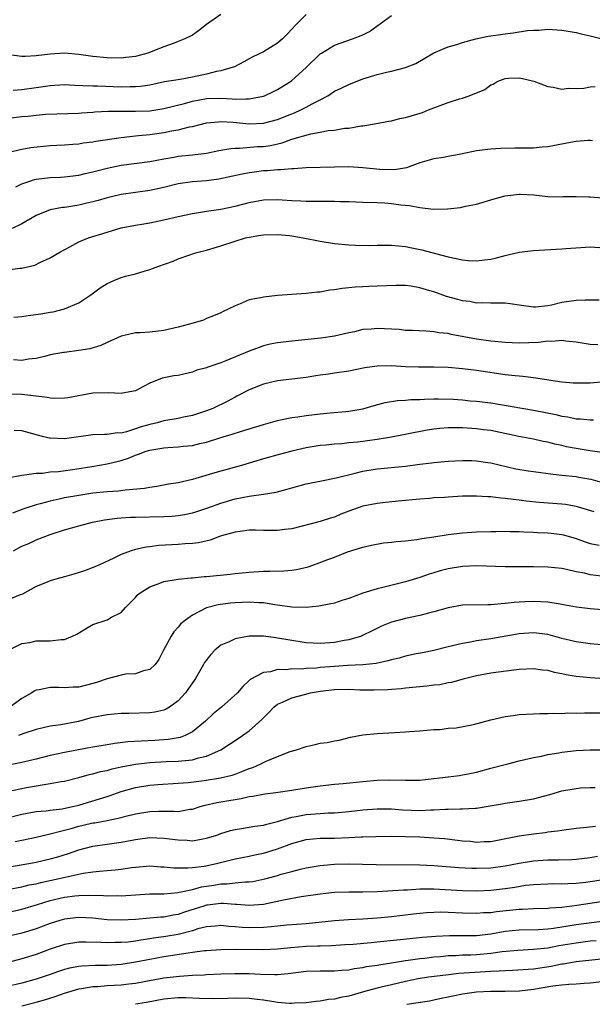
# Model space of a CAD drawing. Units: inches. Extents: x 2586000 to 2589000, y 1488000 to 1491000.
# Drawn here: x 2586807 to 2586887, y 1488525 to 1488664 of the extents above; entities that cross this region are included whole.
import ezdxf

# ---------------------------------------------------------------- set-up
doc = ezdxf.new("R2010")
doc.units = ezdxf.units.IN
doc.header["$MEASUREMENT"] = 0
doc.layers.add('LD25861488_2ft', color=224, linetype='Continuous')

msp = doc.modelspace()

# ---------------------------------------------------------------- linework, layer by layer
at = {"layer": 'LD25861488_2ft'}
for points, elevation in [([(2586804.23, 1488649.77), (2586807, 1488650.07), (2586807.87, 1488650.13), (2586809, 1488650.27), (2586810.39, 1488650.39), (2586815, 1488650.56), (2586815.4, 1488650.6), (2586817, 1488650.7), (2586817.27, 1488650.73), (2586819.17, 1488650.83), (2586821.16, 1488650.84), (2586823, 1488650.81), (2586825, 1488650.89), (2586827, 1488651.19), (2586829.91, 1488651.91), (2586831, 1488652.22), (2586833, 1488652.6), (2586835, 1488652.67), (2586836.59, 1488652.59), (2586837, 1488652.54), (2586838.58, 1488652.58), (2586839, 1488652.55), (2586841, 1488652.95), (2586841.14, 1488653), (2586842.41, 1488653.59), (2586843, 1488653.9), (2586844.82, 1488655), (2586845, 1488655.14), (2586847, 1488656.97), (2586849, 1488658.88), (2586849.18, 1488659), (2586851, 1488660.1), (2586853.53, 1488661), (2586855, 1488661.58), (2586855.94, 1488662.06), (2586859, 1488664.29)], 11900), ([(2586835, 1488664.42), (2586833, 1488663.03), (2586831.87, 1488662.13), (2586831, 1488661.54), (2586829.94, 1488661), (2586829, 1488660.62), (2586828.42, 1488660.42), (2586827, 1488659.9), (2586824.74, 1488659), (2586823, 1488658.54), (2586821.64, 1488658.36), (2586821, 1488658.3), (2586819, 1488658.33), (2586817, 1488658.53), (2586815, 1488658.81), (2586813, 1488658.99), (2586811, 1488658.87), (2586809, 1488658.6), (2586807.46, 1488658.54), (2586807, 1488658.5), (2586805.24, 1488658.76)], 11896), ([(2586847, 1488664.42), (2586845.56, 1488663), (2586844.32, 1488661.68), (2586843.7, 1488661), (2586843, 1488660.41), (2586841, 1488659.19), (2586839.51, 1488658.49), (2586839, 1488658.18), (2586838.24, 1488657.76), (2586836.92, 1488657.08), (2586836.72, 1488657), (2586835, 1488656.5), (2586834.41, 1488656.41), (2586833, 1488656.05), (2586831, 1488655.61), (2586829.3, 1488655.3), (2586827.06, 1488654.94), (2586825, 1488654.51), (2586823.7, 1488654.3), (2586823, 1488654.24), (2586822.26, 1488654.26), (2586821, 1488654.22), (2586817.67, 1488654.33), (2586817, 1488654.33), (2586815.58, 1488654.42), (2586814.43, 1488654.43), (2586813, 1488654.52), (2586811, 1488654.41), (2586809, 1488654.11), (2586807, 1488653.85), (2586805.76, 1488653.76)], 11898), ([(2586805, 1488645), (2586807, 1488645.49), (2586808.27, 1488645.73), (2586810.07, 1488645.93), (2586811, 1488645.98), (2586811.94, 1488646.06), (2586813, 1488646.11), (2586814.19, 1488646.19), (2586815, 1488646.26), (2586815.64, 1488646.36), (2586817, 1488646.5), (2586817.41, 1488646.59), (2586821, 1488647.14), (2586823, 1488647.37), (2586823.4, 1488647.4), (2586825, 1488647.57), (2586827, 1488647.84), (2586828.05, 1488648.05), (2586829, 1488648.2), (2586830.61, 1488648.61), (2586831, 1488648.68), (2586833, 1488649.17), (2586834.66, 1488649.34), (2586835, 1488649.36), (2586836.73, 1488649.27), (2586839, 1488649.07), (2586841, 1488649.14), (2586843, 1488649.67), (2586845, 1488650.47), (2586845.39, 1488650.61), (2586846.24, 1488651), (2586847, 1488651.39), (2586847.88, 1488651.88), (2586849, 1488652.45), (2586850.04, 1488653), (2586851, 1488653.63), (2586851.94, 1488654.06), (2586853, 1488654.6), (2586855, 1488655.39), (2586857, 1488656), (2586858.34, 1488656.34), (2586859, 1488656.46), (2586861, 1488656.96), (2586862.46, 1488657.54), (2586863.71, 1488658.29), (2586865, 1488659.02), (2586867, 1488659.87), (2586868.22, 1488660.22), (2586869, 1488660.49), (2586870.89, 1488661), (2586872.62, 1488661.38), (2586873, 1488661.42), (2586874.36, 1488661.64), (2586875, 1488661.7), (2586876.15, 1488661.85), (2586878.16, 1488662.16), (2586879, 1488662.22), (2586879.76, 1488662.24), (2586881, 1488662.36), (2586883, 1488662.22), (2586883.89, 1488662.11), (2586885, 1488661.9), (2586885.71, 1488661.71), (2586887, 1488661.45), (2586888.67, 1488661)], 11902), ([(2586806.18, 1488640.18), (2586807, 1488640.62), (2586808.11, 1488641), (2586808.79, 1488641.21), (2586809, 1488641.25), (2586811, 1488641.48), (2586812.46, 1488641.54), (2586813, 1488641.58), (2586815, 1488641.84), (2586815.92, 1488642.08), (2586817, 1488642.3), (2586817.54, 1488642.46), (2586819, 1488642.82), (2586821, 1488643.22), (2586825, 1488643.74), (2586827, 1488644.15), (2586828.38, 1488644.38), (2586829, 1488644.51), (2586831, 1488644.7), (2586833, 1488644.94), (2586834.72, 1488645.28), (2586836.42, 1488645.58), (2586837, 1488645.62), (2586837.61, 1488645.61), (2586840.16, 1488645.84), (2586841, 1488645.88), (2586841.98, 1488646.02), (2586843.62, 1488646.38), (2586845, 1488646.9), (2586847.65, 1488647.65), (2586849, 1488647.87), (2586850.09, 1488648.09), (2586851, 1488648.17), (2586852.42, 1488648.42), (2586853, 1488648.46), (2586854.77, 1488648.77), (2586855, 1488648.79), (2586856.9, 1488649.1), (2586858.59, 1488649.41), (2586859, 1488649.47), (2586860.21, 1488649.79), (2586861, 1488649.93), (2586863.36, 1488650.64), (2586864.22, 1488651), (2586865.49, 1488651.49), (2586867, 1488652.04), (2586868.57, 1488652.57), (2586869, 1488652.68), (2586869.93, 1488653), (2586872.14, 1488653.86), (2586873, 1488654.54), (2586873.35, 1488654.65), (2586873.89, 1488655), (2586875, 1488655.44), (2586875.48, 1488655.48), (2586877, 1488655.54), (2586877.45, 1488655.45), (2586879.06, 1488655.06), (2586881, 1488654.31), (2586881.79, 1488654.21), (2586883, 1488653.94), (2586883.92, 1488654.08), (2586885, 1488654.04), (2586886.09, 1488654.09), (2586887, 1488654.25), (2586887.69, 1488654.31)], 11904), ([(2586887.32, 1488646.68), (2586887, 1488646.72), (2586886.71, 1488646.71), (2586885, 1488646.56), (2586883.69, 1488646.31), (2586882, 1488646), (2586881, 1488645.83), (2586880.24, 1488645.76), (2586879, 1488645.65), (2586877.61, 1488645.61), (2586876.36, 1488645.64), (2586874.42, 1488645.58), (2586873, 1488645.5), (2586871, 1488645.23), (2586868.77, 1488644.77), (2586867, 1488644.44), (2586866.33, 1488644.33), (2586865, 1488644.15), (2586863, 1488643.57), (2586861.13, 1488642.87), (2586859.42, 1488642.58), (2586857.37, 1488642.63), (2586855, 1488642.87), (2586853, 1488643), (2586851, 1488642.97), (2586847, 1488642.85), (2586845.27, 1488642.73), (2586845, 1488642.73), (2586843.42, 1488642.58), (2586843, 1488642.58), (2586841.55, 1488642.45), (2586841, 1488642.43), (2586839.73, 1488642.27), (2586839, 1488642.17), (2586838.01, 1488641.99), (2586834.74, 1488641.26), (2586833, 1488641.02), (2586831, 1488640.88), (2586829, 1488640.61), (2586827, 1488640.11), (2586825, 1488639.66), (2586821, 1488639.13), (2586819, 1488638.65), (2586817.73, 1488638.27), (2586817, 1488638.08), (2586816.13, 1488637.87), (2586815, 1488637.61), (2586813.34, 1488637.34), (2586813, 1488637.29), (2586812.73, 1488637.27), (2586811, 1488636.95), (2586809, 1488636.15), (2586807, 1488635), (2586805.66, 1488634.34)], 11906), ([(2586805, 1488628.49), (2586806.75, 1488628.75), (2586807, 1488628.76), (2586808.81, 1488629.19), (2586809.54, 1488629.54), (2586811, 1488630.19), (2586812.33, 1488631), (2586813.76, 1488631.76), (2586815, 1488632.44), (2586816.36, 1488633), (2586819, 1488633.82), (2586821, 1488634.42), (2586823, 1488634.8), (2586824.19, 1488635), (2586825, 1488635.11), (2586827, 1488635.53), (2586829, 1488636.02), (2586831, 1488636.42), (2586833, 1488636.76), (2586835, 1488637.07), (2586837, 1488637.48), (2586839, 1488637.99), (2586841, 1488638.36), (2586843, 1488638.41), (2586843.64, 1488638.36), (2586845, 1488638.28), (2586846.24, 1488638.24), (2586847, 1488638.18), (2586847.83, 1488638.17), (2586849, 1488638.17), (2586849.85, 1488638.15), (2586851, 1488638.18), (2586851.86, 1488638.14), (2586853, 1488638.13), (2586855, 1488638.04), (2586857, 1488637.98), (2586858.08, 1488637.92), (2586859, 1488637.85), (2586860.33, 1488637.67), (2586861.54, 1488637.54), (2586863, 1488637.27), (2586864.93, 1488637.07), (2586866.9, 1488637.1), (2586868.72, 1488637.28), (2586869.45, 1488637.45), (2586871, 1488637.75), (2586873.48, 1488638.52), (2586875, 1488638.93), (2586877, 1488639.14), (2586877.15, 1488639.15), (2586879.04, 1488639.04), (2586881, 1488638.84), (2586883, 1488638.79), (2586883.19, 1488638.81), (2586885, 1488638.83), (2586886.8, 1488638.8), (2586887, 1488638.8), (2586891, 1488638.45)], 11908), ([(2586805.87, 1488621.87), (2586807, 1488621.94), (2586807.9, 1488622.1), (2586809.68, 1488622.32), (2586811, 1488622.56), (2586811.4, 1488622.6), (2586813, 1488623.02), (2586815, 1488623.89), (2586816.69, 1488625), (2586818.02, 1488625.98), (2586819, 1488626.6), (2586819.93, 1488627), (2586821, 1488627.42), (2586821.6, 1488627.6), (2586823, 1488627.96), (2586824.38, 1488628.38), (2586825, 1488628.54), (2586826.15, 1488629), (2586828.28, 1488629.72), (2586829, 1488630.05), (2586830.64, 1488630.64), (2586831.18, 1488630.82), (2586831.82, 1488631), (2586833, 1488631.28), (2586835, 1488631.87), (2586837, 1488632.55), (2586838.47, 1488633), (2586839, 1488633.13), (2586840.63, 1488633.37), (2586841, 1488633.45), (2586843, 1488633.5), (2586844.68, 1488633.32), (2586845, 1488633.28), (2586846.61, 1488633), (2586849, 1488632.54), (2586851, 1488632.24), (2586853, 1488632.03), (2586853.97, 1488631.97), (2586855.95, 1488631.95), (2586857, 1488631.99), (2586857.97, 1488631.97), (2586859, 1488631.97), (2586861, 1488631.78), (2586861.66, 1488631.66), (2586863.31, 1488631.31), (2586865.21, 1488630.79), (2586867, 1488630.34), (2586869, 1488629.91), (2586869.83, 1488629.83), (2586871, 1488629.77), (2586872.1, 1488629.9), (2586873, 1488630.03), (2586873.81, 1488630.19), (2586875, 1488630.53), (2586875.4, 1488630.6), (2586877, 1488630.99), (2586879, 1488631.25), (2586883, 1488631.48), (2586883.53, 1488631.53), (2586885.67, 1488631.67), (2586887, 1488631.73), (2586889, 1488631.61)], 11910), ([(2586888.24, 1488624.24), (2586887, 1488624.24), (2586886.25, 1488624.25), (2586885, 1488624.19), (2586883, 1488623.9), (2586881.55, 1488623.55), (2586881, 1488623.46), (2586879.28, 1488623.28), (2586879, 1488623.27), (2586877, 1488623.54), (2586875.72, 1488623.72), (2586875, 1488623.8), (2586873.84, 1488623.84), (2586873, 1488623.82), (2586871.88, 1488623.88), (2586871, 1488623.83), (2586870.04, 1488624.04), (2586869, 1488624.14), (2586868.34, 1488624.34), (2586866.77, 1488624.77), (2586865, 1488625.4), (2586864.41, 1488625.58), (2586863, 1488625.98), (2586861.8, 1488626.2), (2586861, 1488626.29), (2586859.68, 1488626.32), (2586857, 1488626.23), (2586855.84, 1488626.16), (2586855, 1488626.14), (2586853.93, 1488626.07), (2586853, 1488625.97), (2586852.09, 1488625.91), (2586851, 1488625.68), (2586850.35, 1488625.65), (2586849, 1488625.38), (2586848.63, 1488625.37), (2586847, 1488625.18), (2586843, 1488624.88), (2586841, 1488624.68), (2586840.57, 1488624.57), (2586839, 1488624.28), (2586837.74, 1488623.74), (2586837, 1488623.47), (2586836.06, 1488623), (2586835.33, 1488622.67), (2586835, 1488622.48), (2586833.97, 1488622.03), (2586833, 1488621.66), (2586832.56, 1488621.44), (2586831.11, 1488621), (2586829, 1488620.45), (2586827, 1488619.99), (2586825, 1488619.76), (2586823.65, 1488619.65), (2586823, 1488619.64), (2586821.22, 1488619.22), (2586821, 1488619.2), (2586819, 1488618.28), (2586818.14, 1488617.86), (2586816.59, 1488617.41), (2586815, 1488617.16), (2586813, 1488616.9), (2586812.86, 1488616.86), (2586811, 1488616.54), (2586810.37, 1488616.37), (2586809, 1488616.06), (2586807.94, 1488615.94), (2586807, 1488615.76), (2586805.85, 1488615.85)], 11912), ([(2586888.04, 1488617.96), (2586887, 1488618), (2586885, 1488618.36), (2586883.53, 1488618.47), (2586883, 1488618.56), (2586881.57, 1488618.43), (2586881, 1488618.46), (2586879.69, 1488618.31), (2586877, 1488618.21), (2586875, 1488618.3), (2586873.58, 1488618.42), (2586873, 1488618.49), (2586871, 1488618.77), (2586867.41, 1488619.41), (2586867, 1488619.54), (2586865.67, 1488619.67), (2586865, 1488619.81), (2586863.87, 1488619.87), (2586861.98, 1488619.98), (2586861, 1488620), (2586860.1, 1488620.1), (2586857, 1488620.27), (2586856.17, 1488620.17), (2586855, 1488620.1), (2586853.81, 1488619.81), (2586853, 1488619.65), (2586851, 1488619.18), (2586849.1, 1488618.9), (2586845, 1488618.5), (2586843, 1488618.26), (2586841.96, 1488618.04), (2586841, 1488617.81), (2586840.39, 1488617.61), (2586839, 1488617.07), (2586835.69, 1488615.69), (2586835, 1488615.44), (2586833.17, 1488614.83), (2586833, 1488614.74), (2586831.61, 1488614.39), (2586831, 1488614.12), (2586829.82, 1488613.82), (2586829, 1488613.66), (2586828.41, 1488613.59), (2586827, 1488613.32), (2586826.74, 1488613.26), (2586825, 1488612.55), (2586824.11, 1488612.11), (2586823, 1488611.5), (2586821.15, 1488611.15), (2586821, 1488611.1), (2586819.2, 1488611.2), (2586817, 1488611.16), (2586813.48, 1488610.52), (2586813, 1488610.46), (2586811.59, 1488610.41), (2586811, 1488610.46), (2586810.57, 1488610.57), (2586809, 1488610.73), (2586807, 1488610.97), (2586803, 1488611)], 11914), ([(2586889, 1488612.76), (2586887, 1488612.57), (2586886.55, 1488612.55), (2586885, 1488612.55), (2586884.57, 1488612.57), (2586883, 1488612.72), (2586879, 1488613.33), (2586877.52, 1488613.52), (2586877, 1488613.54), (2586876.42, 1488613.58), (2586875, 1488613.76), (2586871, 1488614.36), (2586869, 1488614.6), (2586867, 1488614.77), (2586865, 1488614.83), (2586862.81, 1488614.81), (2586861, 1488614.89), (2586859, 1488615.01), (2586857, 1488614.97), (2586855.27, 1488614.73), (2586853, 1488614.28), (2586851, 1488613.96), (2586850.15, 1488613.85), (2586849, 1488613.68), (2586848.39, 1488613.61), (2586847, 1488613.37), (2586843, 1488612.88), (2586841, 1488612.41), (2586839, 1488611.63), (2586837.27, 1488610.73), (2586837, 1488610.6), (2586835.98, 1488610.02), (2586833.87, 1488609), (2586833, 1488608.66), (2586831, 1488608.02), (2586829.77, 1488607.77), (2586829, 1488607.6), (2586827, 1488607.26), (2586826.04, 1488607), (2586825, 1488606.76), (2586823.64, 1488606.36), (2586823, 1488606.13), (2586821.72, 1488605.72), (2586821, 1488605.55), (2586820.44, 1488605.56), (2586819, 1488605.33), (2586818.65, 1488605.35), (2586817, 1488605.29), (2586813, 1488604.76), (2586811, 1488604.82), (2586810.83, 1488604.83), (2586810.11, 1488605), (2586809, 1488605.29), (2586808.56, 1488605.44), (2586807, 1488605.86), (2586805.92, 1488605.92)], 11916), ([(2586805, 1488599.26), (2586807, 1488599.65), (2586807.71, 1488599.71), (2586809, 1488599.9), (2586809.93, 1488599.93), (2586811, 1488600.08), (2586812.15, 1488600.15), (2586814.47, 1488600.47), (2586816.84, 1488600.84), (2586819, 1488601.21), (2586821, 1488601.7), (2586822, 1488602), (2586823, 1488602.44), (2586823.43, 1488602.57), (2586824.49, 1488603), (2586825, 1488603.16), (2586827, 1488603.49), (2586827.54, 1488603.54), (2586829, 1488603.6), (2586829.69, 1488603.69), (2586831, 1488603.79), (2586832.07, 1488604.07), (2586833, 1488604.27), (2586834.87, 1488604.87), (2586836.62, 1488605.38), (2586837.77, 1488605.77), (2586841, 1488606.76), (2586843, 1488607.33), (2586843.39, 1488607.39), (2586845, 1488607.73), (2586845.84, 1488607.84), (2586847, 1488608.02), (2586849, 1488608.26), (2586850.41, 1488608.41), (2586852.6, 1488608.6), (2586853, 1488608.62), (2586855, 1488608.96), (2586856.56, 1488609.44), (2586858.14, 1488609.86), (2586859.86, 1488610.14), (2586861, 1488610.18), (2586861.74, 1488610.26), (2586863, 1488610.29), (2586863.67, 1488610.33), (2586865, 1488610.37), (2586865.63, 1488610.37), (2586867.69, 1488610.31), (2586869, 1488610.21), (2586870.1, 1488610.1), (2586871, 1488610.05), (2586873, 1488609.8), (2586879, 1488608.76), (2586882.15, 1488608.15), (2586883, 1488607.93), (2586883.84, 1488607.84), (2586885, 1488607.56), (2586885.56, 1488607.56), (2586887, 1488607.39), (2586887.43, 1488607.43)], 11918), ([(2586889.29, 1488602.71), (2586887, 1488603.04), (2586885, 1488603.36), (2586883.63, 1488603.63), (2586883, 1488603.79), (2586881.99, 1488603.99), (2586881, 1488604.28), (2586880.38, 1488604.38), (2586879, 1488604.68), (2586876.93, 1488605.07), (2586873, 1488605.89), (2586871.98, 1488606.02), (2586871, 1488606.16), (2586869, 1488606.27), (2586867, 1488606.27), (2586865.8, 1488606.2), (2586865, 1488606.1), (2586864.04, 1488605.96), (2586861.42, 1488605.42), (2586860.72, 1488605.28), (2586859, 1488604.97), (2586857, 1488604.65), (2586854.27, 1488604.28), (2586853, 1488604.16), (2586852.05, 1488604.05), (2586851, 1488603.99), (2586849.85, 1488603.85), (2586849, 1488603.78), (2586847, 1488603.46), (2586845, 1488603.01), (2586843.4, 1488602.6), (2586841, 1488601.93), (2586837.89, 1488601), (2586835, 1488600.19), (2586833.84, 1488599.84), (2586831.04, 1488599.04), (2586829, 1488598.57), (2586827.65, 1488598.35), (2586825.98, 1488598.02), (2586825, 1488597.91), (2586824.27, 1488597.73), (2586821.53, 1488597.53), (2586820.61, 1488597.39), (2586819, 1488597.29), (2586817, 1488597.08), (2586815, 1488596.78), (2586813, 1488596.42), (2586812.25, 1488596.25), (2586811, 1488595.99), (2586809.6, 1488595.6), (2586809, 1488595.46), (2586807.56, 1488595), (2586807.15, 1488594.85), (2586805.71, 1488594.29)], 11920), ([(2586805.84, 1488589), (2586807, 1488589.62), (2586807.98, 1488590.02), (2586809, 1488590.54), (2586811, 1488591.29), (2586813, 1488591.92), (2586815, 1488592.48), (2586816.96, 1488593), (2586818.65, 1488593.35), (2586820.41, 1488593.59), (2586821, 1488593.64), (2586822.29, 1488593.71), (2586823, 1488593.73), (2586827, 1488593.79), (2586828.14, 1488593.86), (2586829, 1488593.96), (2586829.9, 1488594.1), (2586831, 1488594.35), (2586831.51, 1488594.49), (2586833.02, 1488594.98), (2586835, 1488595.68), (2586837, 1488596.28), (2586839, 1488596.69), (2586841, 1488596.95), (2586842.77, 1488597.23), (2586844.36, 1488597.64), (2586845, 1488597.85), (2586847, 1488598.42), (2586849.15, 1488598.85), (2586851.23, 1488599.23), (2586853.9, 1488599.9), (2586855, 1488600.2), (2586856.43, 1488600.43), (2586857, 1488600.54), (2586861, 1488600.91), (2586863, 1488601.18), (2586864.65, 1488601.35), (2586865, 1488601.42), (2586866.47, 1488601.53), (2586867, 1488601.59), (2586869, 1488601.69), (2586870.33, 1488601.67), (2586871, 1488601.64), (2586872.58, 1488601.42), (2586873, 1488601.35), (2586876.53, 1488600.53), (2586878.24, 1488600.24), (2586879, 1488600.12), (2586881.77, 1488599.77), (2586883, 1488599.65), (2586885, 1488599.42), (2586885.36, 1488599.36), (2586887.05, 1488599.05), (2586891, 1488597.96)], 11922), ([(2586887.53, 1488594.47), (2586885.19, 1488595.19), (2586885, 1488595.24), (2586883.49, 1488595.49), (2586883, 1488595.55), (2586879.79, 1488595.79), (2586877.98, 1488595.98), (2586877, 1488596.11), (2586876.19, 1488596.19), (2586875, 1488596.36), (2586874.4, 1488596.4), (2586873, 1488596.59), (2586872.59, 1488596.59), (2586871, 1488596.69), (2586869, 1488596.65), (2586867, 1488596.55), (2586866.5, 1488596.5), (2586865, 1488596.42), (2586864.36, 1488596.36), (2586863, 1488596.26), (2586859.97, 1488595.97), (2586857.75, 1488595.75), (2586857, 1488595.64), (2586855, 1488595.26), (2586853, 1488594.58), (2586851.87, 1488594.13), (2586851, 1488593.74), (2586850.43, 1488593.57), (2586849, 1488593.09), (2586845, 1488592.1), (2586843.98, 1488591.98), (2586843, 1488591.83), (2586841.86, 1488591.86), (2586841, 1488591.85), (2586839.89, 1488591.89), (2586839, 1488591.87), (2586837.72, 1488591.72), (2586837, 1488591.61), (2586835.09, 1488591.09), (2586834.8, 1488591), (2586833.5, 1488590.5), (2586831.88, 1488590.12), (2586831, 1488590.02), (2586829.99, 1488589.99), (2586829, 1488589.89), (2586826.27, 1488589.73), (2586825, 1488589.56), (2586824.49, 1488589.51), (2586823, 1488589.18), (2586822.37, 1488589), (2586821, 1488588.48), (2586819.94, 1488587.94), (2586817.91, 1488587), (2586817.28, 1488586.72), (2586815.83, 1488586.17), (2586814.31, 1488585.69), (2586813, 1488585.32), (2586811.79, 1488585), (2586811, 1488584.77), (2586810.58, 1488584.58), (2586809, 1488583.95), (2586807.1, 1488582.9), (2586806.79, 1488582.79), (2586804.26, 1488581.75)], 11924), ([(2586805.11, 1488575), (2586807, 1488575.94), (2586808.11, 1488576.11), (2586809, 1488576.31), (2586810.34, 1488576.34), (2586811, 1488576.34), (2586812.52, 1488576.52), (2586813, 1488576.52), (2586814.15, 1488577), (2586814.73, 1488577.27), (2586815.98, 1488578.02), (2586817, 1488578.6), (2586819, 1488579.26), (2586819.63, 1488579.63), (2586821, 1488580.31), (2586821.61, 1488581), (2586823, 1488582.44), (2586823.25, 1488582.75), (2586823.53, 1488583), (2586825, 1488583.94), (2586826.44, 1488584.44), (2586827, 1488584.67), (2586828.99, 1488585.01), (2586830.81, 1488585.19), (2586831, 1488585.19), (2586832.65, 1488585.35), (2586833, 1488585.37), (2586836.3, 1488585.7), (2586837, 1488585.8), (2586839, 1488585.99), (2586841, 1488586.1), (2586841.9, 1488586.1), (2586843.85, 1488586.15), (2586845, 1488586.26), (2586845.65, 1488586.35), (2586847.28, 1488586.72), (2586849, 1488587.34), (2586849.56, 1488587.56), (2586851, 1488588.1), (2586852.82, 1488588.82), (2586855, 1488589.52), (2586856.21, 1488589.79), (2586857.9, 1488590.1), (2586859, 1488590.19), (2586859.7, 1488590.3), (2586861, 1488590.4), (2586862.57, 1488590.57), (2586863.3, 1488590.7), (2586865, 1488590.94), (2586867, 1488591.28), (2586869, 1488591.53), (2586871, 1488591.65), (2586873, 1488591.71), (2586873.71, 1488591.71), (2586875, 1488591.74), (2586875.7, 1488591.7), (2586877, 1488591.7), (2586877.65, 1488591.65), (2586879, 1488591.61), (2586879.58, 1488591.58), (2586881, 1488591.52), (2586881.47, 1488591.47), (2586883, 1488591.28), (2586883.23, 1488591.23), (2586885, 1488590.71), (2586886.26, 1488590.26), (2586887, 1488590.02), (2586888.23, 1488589.77)], 11926), ([(2586888.56, 1488585.44), (2586887, 1488585.61), (2586886.17, 1488585.83), (2586885, 1488586.04), (2586883.64, 1488586.36), (2586883, 1488586.48), (2586881, 1488586.7), (2586879, 1488586.73), (2586875, 1488586.74), (2586871, 1488586.86), (2586869, 1488586.78), (2586867, 1488586.44), (2586865.85, 1488586.15), (2586865, 1488585.89), (2586864.3, 1488585.7), (2586863, 1488585.24), (2586861, 1488584.61), (2586857.82, 1488583.82), (2586857, 1488583.64), (2586855, 1488583.02), (2586853, 1488582.28), (2586852.01, 1488581.99), (2586851, 1488581.64), (2586850.48, 1488581.52), (2586848.81, 1488581.19), (2586847, 1488581.01), (2586845, 1488581.05), (2586843, 1488581.35), (2586842.61, 1488581.39), (2586841, 1488581.65), (2586840.34, 1488581.66), (2586839, 1488581.76), (2586837, 1488581.69), (2586836.36, 1488581.64), (2586834.61, 1488581.39), (2586833, 1488580.97), (2586831, 1488579.92), (2586829.72, 1488579), (2586829.34, 1488578.66), (2586829, 1488578.24), (2586828.4, 1488577.6), (2586828, 1488577), (2586826.95, 1488575), (2586826.3, 1488573.7), (2586825.75, 1488573), (2586825, 1488572.28), (2586824.12, 1488572.12), (2586823, 1488571.7), (2586821.61, 1488571.61), (2586821, 1488571.48), (2586819, 1488570.99), (2586817.52, 1488570.48), (2586817, 1488570.33), (2586815, 1488569.82), (2586814.21, 1488569.79), (2586813, 1488569.7), (2586812.23, 1488569.77), (2586811, 1488569.78), (2586809.45, 1488569.45), (2586809, 1488569.39), (2586808.74, 1488569.26), (2586808.39, 1488569), (2586807, 1488568.19), (2586805.32, 1488567)], 11928), ([(2586888.69, 1488580.69), (2586887, 1488580.82), (2586885.06, 1488581.06), (2586883, 1488581.44), (2586882.49, 1488581.51), (2586881, 1488581.76), (2586879, 1488581.87), (2586877.79, 1488581.79), (2586877, 1488581.77), (2586876.27, 1488581.73), (2586875, 1488581.56), (2586874.46, 1488581.54), (2586873, 1488581.39), (2586872.6, 1488581.4), (2586869, 1488581.33), (2586867, 1488580.98), (2586865, 1488580.42), (2586864.23, 1488580.23), (2586863, 1488579.9), (2586861, 1488579.48), (2586859.04, 1488578.96), (2586857.62, 1488578.38), (2586856.29, 1488577.71), (2586854.94, 1488577.06), (2586854.78, 1488577), (2586853, 1488576.46), (2586852.36, 1488576.36), (2586851, 1488576.08), (2586849, 1488575.94), (2586847, 1488576.05), (2586844.44, 1488576.44), (2586843, 1488576.72), (2586842.74, 1488576.74), (2586841, 1488576.98), (2586839, 1488576.98), (2586837, 1488576.61), (2586836.2, 1488576.2), (2586835, 1488575.69), (2586834.15, 1488575), (2586833.58, 1488574.42), (2586832.72, 1488573.28), (2586832.58, 1488573), (2586831.42, 1488571), (2586831.25, 1488570.75), (2586831, 1488570.41), (2586830.02, 1488569), (2586829, 1488567.9), (2586827.76, 1488567), (2586827.3, 1488566.7), (2586827, 1488566.58), (2586825.73, 1488566.27), (2586825, 1488566.17), (2586822.08, 1488566.08), (2586821, 1488566.09), (2586819, 1488565.93), (2586817, 1488565.53), (2586816.57, 1488565.43), (2586814.99, 1488564.99), (2586812.5, 1488564.5), (2586811, 1488564.31), (2586809, 1488563.86), (2586807.29, 1488563.29), (2586806.53, 1488563)], 11930), ([(2586889.65, 1488575.65), (2586887, 1488575.88), (2586885, 1488576.17), (2586883, 1488576.67), (2586881, 1488577.21), (2586879, 1488577.45), (2586877, 1488577.31), (2586873, 1488576.62), (2586871, 1488576.32), (2586870.13, 1488576.13), (2586869, 1488575.97), (2586867.6, 1488575.6), (2586867, 1488575.49), (2586865, 1488574.98), (2586863.36, 1488574.64), (2586862.49, 1488574.49), (2586861, 1488574.18), (2586860.11, 1488573.89), (2586859, 1488573.66), (2586858.51, 1488573.49), (2586856.86, 1488573.14), (2586855, 1488572.93), (2586852.83, 1488572.83), (2586851, 1488572.71), (2586849, 1488572.55), (2586848.49, 1488572.49), (2586847, 1488572.43), (2586846.35, 1488572.35), (2586845, 1488572.38), (2586844.26, 1488572.26), (2586843, 1488572.28), (2586841.98, 1488571.98), (2586841, 1488571.88), (2586839.13, 1488570.87), (2586839, 1488570.73), (2586838.1, 1488569.9), (2586837.33, 1488569), (2586835.08, 1488567), (2586833.94, 1488566.06), (2586832.84, 1488565), (2586831, 1488563.53), (2586829.99, 1488563), (2586829.28, 1488562.72), (2586827.58, 1488562.42), (2586825.7, 1488562.3), (2586823.78, 1488562.22), (2586821.9, 1488562.1), (2586820.1, 1488561.9), (2586819, 1488561.71), (2586817, 1488561.37), (2586816.7, 1488561.3), (2586814.99, 1488561.01), (2586813, 1488560.63), (2586811, 1488560.19), (2586809, 1488559.67), (2586807, 1488559.19), (2586803.49, 1488558.51)], 11932), ([(2586805, 1488555.12), (2586807.68, 1488555.68), (2586810.13, 1488556.13), (2586811, 1488556.23), (2586812.53, 1488556.53), (2586813, 1488556.59), (2586815, 1488557.1), (2586816.48, 1488557.52), (2586817, 1488557.62), (2586818.07, 1488557.93), (2586819, 1488558.1), (2586819.69, 1488558.31), (2586821, 1488558.59), (2586823, 1488558.98), (2586825, 1488559.2), (2586827.33, 1488559.33), (2586829, 1488559.39), (2586829.46, 1488559.46), (2586831, 1488559.58), (2586831.85, 1488559.85), (2586833, 1488560.09), (2586835, 1488561), (2586836.23, 1488561.77), (2586837, 1488562.32), (2586838.07, 1488563), (2586839, 1488563.64), (2586840.76, 1488565.24), (2586841.76, 1488566.24), (2586842.48, 1488567), (2586843, 1488567.4), (2586843.7, 1488567.7), (2586845, 1488568.3), (2586846.79, 1488568.79), (2586847.64, 1488569), (2586849, 1488569.24), (2586851, 1488569.48), (2586853, 1488569.52), (2586854.55, 1488569.45), (2586856.58, 1488569.42), (2586858.52, 1488569.48), (2586859, 1488569.53), (2586860.37, 1488569.63), (2586861, 1488569.7), (2586864, 1488570), (2586865, 1488570.15), (2586865.8, 1488570.2), (2586867, 1488570.45), (2586867.51, 1488570.49), (2586869.31, 1488571), (2586871, 1488571.44), (2586873, 1488571.84), (2586876.25, 1488572.25), (2586877, 1488572.33), (2586879, 1488572.44), (2586880.25, 1488572.25), (2586881, 1488572.19), (2586881.93, 1488571.93), (2586883, 1488571.74), (2586883.6, 1488571.6), (2586885, 1488571.37), (2586887, 1488571.15), (2586889, 1488571.01)], 11934), ([(2586805, 1488551.42), (2586807, 1488551.95), (2586809, 1488552.29), (2586810.43, 1488552.43), (2586811, 1488552.51), (2586812.7, 1488552.7), (2586814.13, 1488553), (2586815, 1488553.21), (2586816.37, 1488553.63), (2586817.92, 1488554.08), (2586819, 1488554.43), (2586819.44, 1488554.56), (2586821, 1488555.11), (2586823, 1488555.7), (2586825, 1488556.03), (2586826.12, 1488556.12), (2586829, 1488556.29), (2586830.4, 1488556.4), (2586832.68, 1488556.68), (2586834.97, 1488557.03), (2586836.58, 1488557.42), (2586837, 1488557.57), (2586837.96, 1488557.96), (2586839, 1488558.35), (2586839.5, 1488558.5), (2586840.62, 1488559), (2586841.38, 1488559.38), (2586843, 1488560.05), (2586844.74, 1488560.74), (2586845.64, 1488561), (2586847, 1488561.48), (2586848.26, 1488561.74), (2586849, 1488561.92), (2586849.97, 1488562.03), (2586851, 1488562.27), (2586851.64, 1488562.36), (2586853.24, 1488562.76), (2586855, 1488563.08), (2586857, 1488563.28), (2586859.43, 1488563.43), (2586861, 1488563.51), (2586861.56, 1488563.56), (2586863, 1488563.64), (2586865, 1488563.83), (2586865.87, 1488563.87), (2586867, 1488564.02), (2586868.1, 1488564.1), (2586870.57, 1488564.57), (2586873, 1488565.2), (2586875, 1488565.67), (2586876.16, 1488565.84), (2586877, 1488565.95), (2586877.99, 1488565.99), (2586879, 1488566.06), (2586879.9, 1488566.1), (2586881, 1488566.1), (2586881.86, 1488566.14), (2586883, 1488566.12), (2586883.83, 1488566.17), (2586885, 1488566.16), (2586886.18, 1488566.18), (2586887, 1488566.21), (2586889, 1488566.18)], 11936), ([(2586806.07, 1488548.07), (2586807, 1488548.29), (2586809, 1488548.71), (2586811, 1488549.15), (2586812.43, 1488549.57), (2586813, 1488549.69), (2586813.93, 1488549.93), (2586815, 1488550.24), (2586815.62, 1488550.38), (2586817, 1488550.7), (2586817.26, 1488550.74), (2586819, 1488551.05), (2586821, 1488551.47), (2586821.64, 1488551.64), (2586823, 1488551.99), (2586825, 1488552.31), (2586826.34, 1488552.34), (2586827, 1488552.34), (2586828.37, 1488552.37), (2586829, 1488552.33), (2586830.62, 1488552.62), (2586831, 1488552.65), (2586832.08, 1488553), (2586832.79, 1488553.21), (2586834.42, 1488553.58), (2586836.15, 1488553.85), (2586837, 1488554), (2586837.88, 1488554.12), (2586839, 1488554.4), (2586839.53, 1488554.47), (2586841.19, 1488554.81), (2586842.76, 1488555), (2586845, 1488555.31), (2586847, 1488555.64), (2586849, 1488555.94), (2586851, 1488556.15), (2586852.24, 1488556.24), (2586855, 1488556.52), (2586857, 1488556.7), (2586858.76, 1488556.76), (2586861, 1488556.7), (2586863, 1488556.73), (2586865, 1488556.95), (2586867, 1488557.21), (2586868.61, 1488557.39), (2586869, 1488557.45), (2586869.58, 1488557.58), (2586871, 1488557.84), (2586873, 1488558.39), (2586875, 1488558.91), (2586875.38, 1488559), (2586877, 1488559.42), (2586879, 1488559.9), (2586880.11, 1488560.11), (2586881, 1488560.32), (2586882.56, 1488560.56), (2586883, 1488560.65), (2586885, 1488560.88), (2586887, 1488560.99), (2586889, 1488560.98)], 11938), ([(2586805, 1488544.48), (2586808, 1488545), (2586809, 1488545.19), (2586811, 1488545.64), (2586812.06, 1488545.94), (2586813.59, 1488546.41), (2586815, 1488546.93), (2586817, 1488547.44), (2586819, 1488547.7), (2586821, 1488547.98), (2586822.25, 1488548.25), (2586823, 1488548.39), (2586825, 1488548.66), (2586827, 1488548.57), (2586829, 1488548.31), (2586830.27, 1488548.27), (2586831, 1488548.21), (2586832.46, 1488548.46), (2586833, 1488548.54), (2586834.45, 1488549), (2586835, 1488549.2), (2586836.38, 1488549.62), (2586837, 1488549.77), (2586837.9, 1488549.9), (2586839.77, 1488550.23), (2586841, 1488550.39), (2586841.46, 1488550.54), (2586843, 1488550.9), (2586845, 1488551.5), (2586845.61, 1488551.61), (2586847, 1488551.9), (2586849, 1488552.05), (2586850.11, 1488552.11), (2586851, 1488552.13), (2586853, 1488552.3), (2586855, 1488552.53), (2586857, 1488552.69), (2586859, 1488552.68), (2586860.57, 1488552.57), (2586863, 1488552.46), (2586864.54, 1488552.54), (2586865, 1488552.54), (2586866.64, 1488552.64), (2586867, 1488552.64), (2586868.68, 1488552.68), (2586869, 1488552.67), (2586870.8, 1488552.8), (2586871, 1488552.8), (2586872.89, 1488553.11), (2586874.6, 1488553.4), (2586875, 1488553.48), (2586877, 1488553.75), (2586879, 1488554.11), (2586881.28, 1488554.72), (2586883, 1488555.21), (2586885, 1488555.57), (2586885.62, 1488555.62), (2586887, 1488555.69), (2586887.7, 1488555.7)], 11940), ([(2586805, 1488541.35), (2586807, 1488541.73), (2586808.02, 1488541.98), (2586809, 1488542.16), (2586809.66, 1488542.34), (2586813.09, 1488543.09), (2586815.62, 1488543.62), (2586817, 1488543.81), (2586817.93, 1488543.93), (2586819, 1488544), (2586820.13, 1488544.13), (2586821, 1488544.19), (2586822.42, 1488544.42), (2586823, 1488544.48), (2586825, 1488544.65), (2586826.55, 1488544.55), (2586827, 1488544.54), (2586828.39, 1488544.39), (2586830.37, 1488544.37), (2586831, 1488544.43), (2586832.64, 1488544.64), (2586834.39, 1488545), (2586837, 1488545.65), (2586839, 1488546.02), (2586839.8, 1488546.2), (2586841, 1488546.44), (2586843, 1488547.07), (2586845, 1488547.82), (2586847, 1488548.37), (2586849, 1488548.55), (2586851, 1488548.58), (2586853, 1488548.64), (2586854.73, 1488548.73), (2586855, 1488548.73), (2586856.81, 1488548.81), (2586859, 1488548.84), (2586861, 1488548.81), (2586863, 1488548.74), (2586865, 1488548.62), (2586866.5, 1488548.5), (2586868.3, 1488548.3), (2586869, 1488548.21), (2586870.12, 1488548.12), (2586871, 1488548.02), (2586872.08, 1488548.08), (2586873, 1488548.11), (2586877, 1488548.91), (2586879, 1488549.19), (2586880.63, 1488549.37), (2586881, 1488549.44), (2586882.4, 1488549.6), (2586883, 1488549.71), (2586885, 1488549.96), (2586886.05, 1488550.05), (2586887.75, 1488550.25)], 11942), ([(2586804.08, 1488537.92), (2586807, 1488538.58), (2586809.22, 1488539.22), (2586811, 1488539.77), (2586813, 1488540.26), (2586814.45, 1488540.45), (2586815, 1488540.51), (2586816.54, 1488540.54), (2586818.48, 1488540.48), (2586819, 1488540.44), (2586820.48, 1488540.48), (2586821, 1488540.47), (2586823, 1488540.61), (2586825, 1488540.71), (2586827, 1488540.75), (2586828.94, 1488540.94), (2586831, 1488541.36), (2586832.3, 1488541.7), (2586834.03, 1488541.97), (2586835, 1488542.14), (2586835.85, 1488542.15), (2586837, 1488542.29), (2586838.43, 1488542.43), (2586839, 1488542.42), (2586839.52, 1488542.48), (2586841.18, 1488542.82), (2586843, 1488543.33), (2586843.48, 1488543.48), (2586845, 1488543.89), (2586846.21, 1488544.21), (2586847, 1488544.39), (2586849, 1488544.73), (2586851, 1488544.9), (2586853, 1488544.94), (2586856.88, 1488544.88), (2586863, 1488544.83), (2586865, 1488544.74), (2586868.45, 1488544.45), (2586870.33, 1488544.33), (2586871, 1488544.32), (2586873, 1488544.39), (2586875, 1488544.66), (2586877, 1488545.05), (2586879, 1488545.39), (2586881, 1488545.51), (2586882.5, 1488545.5), (2586884.42, 1488545.58), (2586885, 1488545.61), (2586887, 1488545.85), (2586887.99, 1488546.01)], 11944), ([(2586889.24, 1488542.76), (2586886.34, 1488542.34), (2586885, 1488542.2), (2586883.84, 1488542.16), (2586883, 1488542.1), (2586881.87, 1488542.13), (2586881, 1488542.11), (2586879, 1488542.02), (2586877.88, 1488541.88), (2586876.37, 1488541.63), (2586875, 1488541.43), (2586873, 1488541.21), (2586871, 1488541.12), (2586869, 1488541.15), (2586865, 1488541.38), (2586864.61, 1488541.39), (2586863, 1488541.38), (2586861.27, 1488541.27), (2586860.73, 1488541.27), (2586857, 1488541.03), (2586855, 1488540.96), (2586853, 1488540.95), (2586851, 1488540.91), (2586849, 1488540.7), (2586846.3, 1488540.3), (2586843.83, 1488539.83), (2586841, 1488539.22), (2586839, 1488539.07), (2586837.24, 1488539.24), (2586837, 1488539.24), (2586835.38, 1488539.38), (2586835, 1488539.37), (2586833.14, 1488539.14), (2586833, 1488539.12), (2586832.61, 1488539), (2586831.4, 1488538.6), (2586829.87, 1488538.13), (2586829, 1488537.84), (2586828.28, 1488537.72), (2586827, 1488537.47), (2586826.55, 1488537.44), (2586825, 1488537.29), (2586823, 1488537.13), (2586821, 1488537.03), (2586819, 1488537.09), (2586817, 1488537.3), (2586815, 1488537.41), (2586813, 1488537.19), (2586812.34, 1488537), (2586811, 1488536.56), (2586809, 1488535.8), (2586807, 1488535.2), (2586805, 1488534.75)], 11946), ([(2586891, 1488539.99), (2586885.11, 1488539.11), (2586883, 1488538.82), (2586881.3, 1488538.7), (2586881, 1488538.65), (2586879, 1488538.61), (2586877.46, 1488538.54), (2586877, 1488538.54), (2586873.79, 1488538.21), (2586873, 1488538.08), (2586871.96, 1488538.04), (2586871, 1488537.96), (2586869, 1488538.02), (2586867, 1488538.11), (2586865.87, 1488538.13), (2586865, 1488538.1), (2586863.96, 1488538.04), (2586863, 1488537.96), (2586862.13, 1488537.87), (2586859, 1488537.51), (2586857, 1488537.29), (2586855, 1488537.15), (2586852.95, 1488537.05), (2586851, 1488536.91), (2586847, 1488536.52), (2586844.31, 1488536.3), (2586843, 1488536.16), (2586842.11, 1488536.11), (2586841, 1488535.99), (2586839, 1488535.95), (2586837.99, 1488535.99), (2586837, 1488536.08), (2586836.13, 1488536.13), (2586835, 1488536.26), (2586834.2, 1488536.2), (2586833, 1488536.08), (2586831.79, 1488535.79), (2586831, 1488535.54), (2586829, 1488535.02), (2586827.28, 1488534.72), (2586825.52, 1488534.48), (2586825, 1488534.39), (2586823.77, 1488534.23), (2586823, 1488534.09), (2586821.95, 1488533.95), (2586821, 1488533.87), (2586820.13, 1488533.87), (2586819, 1488533.82), (2586818.12, 1488533.88), (2586816.06, 1488533.94), (2586815, 1488533.94), (2586813, 1488533.61), (2586811, 1488532.93), (2586809, 1488532.2), (2586807, 1488531.58), (2586805.09, 1488531.09)], 11948), ([(2586889, 1488536.9), (2586885, 1488536.35), (2586881.84, 1488535.84), (2586881, 1488535.74), (2586879.66, 1488535.66), (2586877, 1488535.62), (2586875, 1488535.42), (2586873, 1488535.05), (2586871, 1488534.84), (2586867.16, 1488534.84), (2586865.25, 1488534.75), (2586863.4, 1488534.6), (2586862.49, 1488534.49), (2586859.77, 1488534.23), (2586857, 1488533.93), (2586856.14, 1488533.86), (2586853.62, 1488533.62), (2586852.46, 1488533.54), (2586850.57, 1488533.43), (2586849, 1488533.39), (2586848.64, 1488533.36), (2586847, 1488533.3), (2586844.87, 1488533.13), (2586843, 1488532.97), (2586841, 1488532.87), (2586837, 1488532.9), (2586835, 1488532.86), (2586833, 1488532.72), (2586832.69, 1488532.69), (2586831, 1488532.46), (2586830.4, 1488532.4), (2586827, 1488531.88), (2586825, 1488531.51), (2586823, 1488531.11), (2586821, 1488530.8), (2586819, 1488530.67), (2586817.35, 1488530.65), (2586815.44, 1488530.56), (2586815, 1488530.51), (2586813.73, 1488530.27), (2586813, 1488530.09), (2586812.18, 1488529.82), (2586811, 1488529.39), (2586809, 1488528.71), (2586807, 1488528.18), (2586805, 1488527.68)], 11950), ([(2586807, 1488524.97), (2586809, 1488525.5), (2586810.17, 1488525.83), (2586811.69, 1488526.31), (2586813, 1488526.78), (2586815, 1488527.36), (2586815.4, 1488527.4), (2586817, 1488527.68), (2586817.71, 1488527.71), (2586819, 1488527.82), (2586821, 1488527.93), (2586822.08, 1488528.08), (2586823, 1488528.17), (2586824.46, 1488528.46), (2586827, 1488528.93), (2586829.17, 1488529.17), (2586831, 1488529.28), (2586832.66, 1488529.34), (2586833, 1488529.37), (2586835, 1488529.46), (2586837, 1488529.54), (2586839, 1488529.51), (2586840.58, 1488529.42), (2586842.61, 1488529.38), (2586843, 1488529.4), (2586844.47, 1488529.53), (2586847, 1488529.85), (2586849, 1488529.91), (2586849.89, 1488529.89), (2586851, 1488529.89), (2586852, 1488530), (2586853, 1488530.06), (2586853.78, 1488530.22), (2586855, 1488530.38), (2586855.51, 1488530.49), (2586857, 1488530.7), (2586857.25, 1488530.75), (2586859.01, 1488531.01), (2586861, 1488531.34), (2586861.38, 1488531.38), (2586863, 1488531.63), (2586863.7, 1488531.7), (2586865, 1488531.86), (2586865.93, 1488531.93), (2586867, 1488532.04), (2586868.07, 1488532.07), (2586869, 1488532.13), (2586870.17, 1488532.17), (2586871, 1488532.21), (2586873, 1488532.38), (2586874.61, 1488532.61), (2586876.82, 1488532.82), (2586879, 1488532.93), (2586881, 1488533.15), (2586882.56, 1488533.44), (2586885, 1488533.86), (2586887, 1488534.1), (2586887.82, 1488534.18)], 11952), ([(2586889, 1488531.59), (2586885, 1488531.15), (2586883.16, 1488530.84), (2586883, 1488530.82), (2586881.48, 1488530.52), (2586879, 1488530.14), (2586876.06, 1488529.94), (2586875, 1488529.92), (2586874.15, 1488529.85), (2586873, 1488529.82), (2586868.49, 1488529.51), (2586866.69, 1488529.31), (2586864.24, 1488529), (2586862.76, 1488528.76), (2586861, 1488528.4), (2586859, 1488527.94), (2586857.59, 1488527.59), (2586857, 1488527.46), (2586855.06, 1488526.94), (2586853, 1488526.35), (2586851.85, 1488526.15), (2586851, 1488525.93), (2586850.15, 1488525.85), (2586849, 1488525.64), (2586848.41, 1488525.59), (2586847, 1488525.42), (2586845.35, 1488525.35), (2586845, 1488525.32), (2586844.68, 1488525.32), (2586843, 1488525.46), (2586842.48, 1488525.52), (2586841, 1488525.77), (2586840.14, 1488525.86), (2586839, 1488526.01), (2586837, 1488526.04), (2586836, 1488526), (2586834.04, 1488525.96), (2586832.01, 1488525.99), (2586830.09, 1488526.09), (2586829, 1488526.09), (2586827, 1488525.92), (2586824.56, 1488525.44), (2586823, 1488525.19)], 11954), ([(2586889, 1488528.39), (2586887, 1488528.15), (2586886.12, 1488528.12), (2586885, 1488528.03), (2586883.99, 1488527.99), (2586883, 1488527.89), (2586881.72, 1488527.72), (2586879, 1488527.25), (2586877.02, 1488527.02), (2586875, 1488526.99), (2586873, 1488527), (2586871, 1488526.89), (2586869, 1488526.6), (2586867.65, 1488526.35), (2586867, 1488526.18), (2586866, 1488526), (2586865, 1488525.76), (2586864.35, 1488525.65), (2586861.17, 1488525.17)], 11956)]:
    msp.add_lwpolyline(points, dxfattribs=dict(at, elevation=elevation))

doc.saveas('drawing.dxf')
